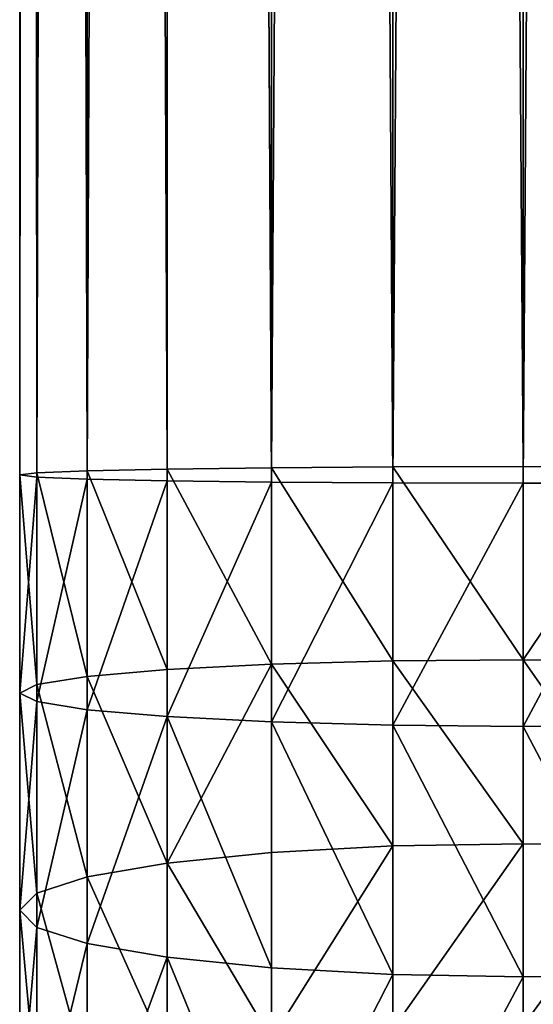
# Model space of a CAD drawing. Units: inches. Extents: x 0 to 300, y 0 to 96.
# Drawn here: x 61 to 62, y 46 to 48 of the extents above; entities that cross this region are included whole.
import ezdxf

# ---------------------------------------------------------------- set-up
doc = ezdxf.new("R2010")
doc.units = ezdxf.units.IN
doc.header["$MEASUREMENT"] = 0
doc.layers.get('0').update_dxf_attribs({"true_color": 0x7d7e84})

msp = doc.modelspace()

# ---------------------------------------------------------------- linework, layer by layer
for p, q in [((60.7949, 47.0662, 195.8608), (60.7949, 87.0662, 195.8608)), ((60.8318, 47.0708, 195.5851), (60.8318, 87.0662, 195.5851)), ((60.8318, 47.0616, 196.1364), (60.8318, 87.0662, 196.1364)), ((60.9402, 47.0752, 195.3283), (60.9402, 87.0662, 195.3283)), ((60.9402, 47.0573, 196.3933), (60.9402, 87.0662, 196.3933)), ((61.1127, 47.0789, 195.1077), (61.1127, 87.0662, 195.1077)), ((61.1127, 47.0536, 196.6138), (61.1127, 87.0662, 196.6138)), ((61.3374, 47.0507, 196.7831), (61.3374, 87.0662, 196.7831)), ((61.3374, 47.0817, 194.9385), (61.3374, 87.0662, 194.9385)), ((61.5991, 47.0489, 196.8895), (61.5991, 87.0662, 196.8895)), ((61.5991, 47.0835, 194.8321), (61.5991, 87.0662, 194.8321)), ((61.88, 47.0483, 196.9258), (61.88, 87.0662, 196.9258)), ((61.88, 87.0662, 194.7958), (61.88, 47.0841, 194.7958)), ((60.8318, 47.0708, 195.5851), (60.7949, 47.0662, 195.8608)), ((60.7949, 46.5965, 195.845), (60.7949, 47.0662, 195.8608)), ((60.7949, 47.0662, 195.8608), (60.8318, 47.0616, 196.1364)), ((60.9402, 47.0752, 195.3283), (60.8318, 47.0708, 195.5851)), ((60.8318, 46.6151, 195.5698), (60.8318, 47.0708, 195.5851)), ((61.1127, 47.0789, 195.1077), (60.9402, 47.0752, 195.3283)), ((60.9402, 46.6324, 195.3134), (60.9402, 47.0752, 195.3283)), ((61.3374, 47.0817, 194.9385), (61.1127, 47.0789, 195.1077)), ((61.1127, 46.6472, 195.0932), (61.1127, 47.0789, 195.1077)), ((61.5991, 47.0835, 194.8321), (61.3374, 47.0817, 194.9385)), ((61.3374, 46.6586, 194.9242), (61.3374, 47.0817, 194.9385)), ((61.88, 47.0841, 194.7958), (61.5991, 47.0835, 194.8321)), ((61.5991, 46.6658, 194.818), (61.5991, 47.0835, 194.8321)), ((61.88, 47.0841, 194.7958), (61.88, 46.6682, 194.7818)), ((62.1609, 47.0835, 194.8321), (61.88, 47.0841, 194.7958)), ((60.8318, 46.578, 196.1202), (60.8318, 47.0616, 196.1364)), ((60.8318, 47.0616, 196.1364), (60.9402, 47.0573, 196.3933)), ((60.9402, 46.5607, 196.3766), (60.9402, 47.0573, 196.3933)), ((60.9402, 47.0573, 196.3933), (61.1127, 47.0536, 196.6138)), ((61.1127, 46.5458, 196.5968), (61.1127, 47.0536, 196.6138)), ((61.1127, 47.0536, 196.6138), (61.3374, 47.0507, 196.7831)), ((61.3374, 47.0507, 196.7831), (61.5991, 47.0489, 196.8895)), ((61.3374, 46.5344, 196.7657), (61.3374, 47.0507, 196.7831)), ((61.5991, 47.0489, 196.8895), (61.88, 47.0483, 196.9258)), ((61.5991, 46.5273, 196.872), (61.5991, 47.0489, 196.8895)), ((61.88, 47.0483, 196.9258), (62.1609, 47.0489, 196.8895)), ((61.88, 46.5248, 196.9082), (61.88, 47.0483, 196.9258)), ((61.5991, 46.2673, 194.7776), (61.5991, 46.6658, 194.818)), ((61.88, 46.6682, 194.7818), (61.88, 46.2722, 194.7416)), ((61.1127, 46.2302, 195.0509), (61.1127, 46.6472, 195.0932)), ((61.3374, 46.253, 194.8831), (61.3374, 46.6586, 194.9242)), ((60.9402, 46.2006, 195.2696), (60.9402, 46.6324, 195.3134)), ((60.8318, 46.166, 195.5243), (60.8318, 46.6151, 195.5698)), ((60.7949, 46.129, 195.7976), (60.7949, 46.5965, 195.845)), ((60.8318, 46.0919, 196.0709), (60.8318, 46.578, 196.1202)), ((60.9402, 46.0574, 196.3256), (60.9402, 46.5607, 196.3766)), ((61.1127, 46.0277, 196.5442), (61.1127, 46.5458, 196.5968)), ((61.3374, 46.0049, 196.7121), (61.3374, 46.5344, 196.7657)), ((61.5991, 45.9906, 196.8175), (61.5991, 46.5273, 196.872)), ((61.88, 45.9858, 196.8535), (61.88, 46.5248, 196.9082)), ((61.5991, 45.8725, 194.7104), (61.5991, 46.2673, 194.7776)), ((61.88, 46.2722, 194.7416), (61.88, 45.8798, 194.6749)), ((61.3374, 45.8511, 194.8147), (61.3374, 46.253, 194.8831)), ((61.1127, 45.8171, 194.9806), (61.1127, 46.2302, 195.0509)), ((60.9402, 45.7727, 195.1968), (60.9402, 46.2006, 195.2696)), ((60.8318, 45.7211, 195.4486), (60.8318, 46.166, 195.5243)), ((60.7949, 45.6657, 195.7187), (60.7949, 46.129, 195.7976)), ((60.8318, 45.6103, 195.9889), (60.8318, 46.0919, 196.0709)), ((60.9402, 45.5586, 196.2407), (60.9402, 46.0574, 196.3256)), ((61.1127, 45.5143, 196.4569), (61.1127, 46.0277, 196.5442)), ((61.3374, 45.4803, 196.6228), (61.3374, 46.0049, 196.7121)), ((61.5991, 45.4589, 196.7271), (61.5991, 45.9906, 196.8175)), ((61.88, 45.4516, 196.7626), (61.88, 45.9858, 196.8535))]:
    msp.add_line(p, q)
at = {"color": 9, "true_color": 0xc6c6c6}
for p, q in [((61.5991, 46.6658, 194.818), (61.3374, 46.6586, 194.9242)), ((61.88, 46.6682, 194.7818), (61.5991, 46.6658, 194.818)), ((62.1609, 46.6658, 194.818), (61.88, 46.6682, 194.7818)), ((61.1127, 46.6472, 195.0932), (60.9402, 46.6324, 195.3134)), ((61.3374, 46.6586, 194.9242), (61.1127, 46.6472, 195.0932)), ((60.9402, 46.6324, 195.3134), (60.8318, 46.6151, 195.5698)), ((60.8318, 46.6151, 195.5698), (60.7949, 46.5965, 195.845)), ((60.7949, 46.5965, 195.845), (60.8318, 46.578, 196.1202)), ((60.8318, 46.578, 196.1202), (60.9402, 46.5607, 196.3766)), ((60.9402, 46.5607, 196.3766), (61.1127, 46.5458, 196.5968)), ((61.1127, 46.5458, 196.5968), (61.3374, 46.5344, 196.7657)), ((61.3374, 46.5344, 196.7657), (61.5991, 46.5273, 196.872)), ((61.5991, 46.5273, 196.872), (61.88, 46.5248, 196.9082)), ((61.88, 46.5248, 196.9082), (62.1609, 46.5273, 196.872)), ((61.5991, 46.2673, 194.7776), (61.3374, 46.253, 194.8831)), ((61.88, 46.2722, 194.7416), (61.5991, 46.2673, 194.7776)), ((62.1609, 46.2673, 194.7776), (61.88, 46.2722, 194.7416)), ((61.3374, 46.253, 194.8831), (61.1127, 46.2302, 195.0509)), ((61.1127, 46.2302, 195.0509), (60.9402, 46.2006, 195.2696)), ((60.9402, 46.2006, 195.2696), (60.8318, 46.166, 195.5243)), ((60.8318, 46.166, 195.5243), (60.7949, 46.129, 195.7976)), ((60.7949, 46.129, 195.7976), (60.8318, 46.0919, 196.0709)), ((60.8318, 46.0919, 196.0709), (60.9402, 46.0574, 196.3256)), ((60.9402, 46.0574, 196.3256), (61.1127, 46.0277, 196.5442)), ((61.1127, 46.0277, 196.5442), (61.3374, 46.0049, 196.7121)), ((61.3374, 46.0049, 196.7121), (61.5991, 45.9906, 196.8175)), ((61.5991, 45.9906, 196.8175), (61.88, 45.9858, 196.8535)), ((61.88, 45.9858, 196.8535), (62.1609, 45.9906, 196.8175))]:
    msp.add_line(p, q, dxfattribs=at)

# ---------------------------------------------------------------- meshes
at = {"color": 253, "true_color": 0xa1a5a8}
mesh = msp.add_polyface(dxfattribs=at)
corners = [(60.8318, 47.0708, 195.5851), (60.7949, 87.0662, 195.8608), (60.7949, 47.0662, 195.8608), (60.8318, 87.0662, 195.5851)]
mesh.append_faces([[corners[k] for k in face] for face in [(0, 1, 2), (1, 0, 3)]], dxfattribs={"vtx0": -1, "color": 253})
mesh = msp.add_polyface(dxfattribs=at)
corners = [(60.7949, 47.0662, 195.8608), (60.8318, 87.0662, 196.1364), (60.8318, 47.0616, 196.1364), (60.7949, 87.0662, 195.8608)]
mesh.append_faces([[corners[k] for k in face] for face in [(0, 1, 2), (1, 0, 3)]], dxfattribs={"vtx0": -1, "color": 253})
mesh = msp.add_polyface(dxfattribs=at)
corners = [(60.9402, 47.0752, 195.3283), (60.8318, 87.0662, 195.5851), (60.8318, 47.0708, 195.5851), (60.9402, 87.0662, 195.3283)]
mesh.append_faces([[corners[k] for k in face] for face in [(0, 1, 2), (1, 0, 3)]], dxfattribs={"vtx0": -1, "color": 253})
mesh = msp.add_polyface(dxfattribs=at)
corners = [(60.8318, 47.0616, 196.1364), (60.9402, 87.0662, 196.3933), (60.9402, 47.0573, 196.3933), (60.8318, 87.0662, 196.1364)]
mesh.append_faces([[corners[k] for k in face] for face in [(0, 1, 2), (1, 0, 3)]], dxfattribs={"vtx0": -1, "color": 253})
mesh = msp.add_polyface(dxfattribs=at)
corners = [(61.1127, 47.0789, 195.1077), (60.9402, 87.0662, 195.3283), (60.9402, 47.0752, 195.3283), (61.1127, 87.0662, 195.1077)]
mesh.append_faces([[corners[k] for k in face] for face in [(0, 1, 2), (1, 0, 3)]], dxfattribs={"vtx0": -1, "color": 253})
mesh = msp.add_polyface(dxfattribs=at)
corners = [(60.9402, 47.0573, 196.3933), (61.1127, 87.0662, 196.6138), (61.1127, 47.0536, 196.6138), (60.9402, 87.0662, 196.3933)]
mesh.append_faces([[corners[k] for k in face] for face in [(0, 1, 2), (1, 0, 3)]], dxfattribs={"vtx0": -1, "color": 253})
mesh = msp.add_polyface(dxfattribs=at)
corners = [(61.3374, 47.0817, 194.9385), (61.1127, 87.0662, 195.1077), (61.1127, 47.0789, 195.1077), (61.3374, 87.0662, 194.9385)]
mesh.append_faces([[corners[k] for k in face] for face in [(0, 1, 2), (1, 0, 3)]], dxfattribs={"vtx0": -1, "color": 253})
mesh = msp.add_polyface(dxfattribs=at)
corners = [(61.1127, 87.0662, 196.6138), (61.3374, 47.0507, 196.7831), (61.1127, 47.0536, 196.6138), (61.3374, 87.0662, 196.7831)]
mesh.append_faces([[corners[k] for k in face] for face in [(0, 1, 2), (1, 0, 3)]], dxfattribs={"vtx0": -1, "color": 253})
mesh = msp.add_polyface(dxfattribs=at)
corners = [(61.3374, 87.0662, 196.7831), (61.5991, 47.0489, 196.8895), (61.3374, 47.0507, 196.7831), (61.5991, 87.0662, 196.8895)]
mesh.append_faces([[corners[k] for k in face] for face in [(0, 1, 2), (1, 0, 3)]], dxfattribs={"vtx0": -1, "color": 253})
mesh = msp.add_polyface(dxfattribs=at)
corners = [(61.3374, 47.0817, 194.9385), (61.5991, 87.0662, 194.8321), (61.3374, 87.0662, 194.9385), (61.5991, 47.0835, 194.8321)]
mesh.append_faces([[corners[k] for k in face] for face in [(0, 1, 2), (1, 0, 3)]], dxfattribs={"vtx0": -1, "color": 253})
mesh = msp.add_polyface(dxfattribs=at)
corners = [(61.88, 87.0662, 196.9258), (61.5991, 47.0489, 196.8895), (61.5991, 87.0662, 196.8895), (61.88, 47.0483, 196.9258)]
mesh.append_faces([[corners[k] for k in face] for face in [(0, 1, 2), (1, 0, 3)]], dxfattribs={"vtx0": -1, "color": 253})
mesh = msp.add_polyface(dxfattribs=at)
corners = [(61.88, 47.0841, 194.7958), (61.5991, 87.0662, 194.8321), (61.5991, 47.0835, 194.8321), (61.88, 87.0662, 194.7958)]
mesh.append_faces([[corners[k] for k in face] for face in [(0, 1, 2), (1, 0, 3)]], dxfattribs={"vtx0": -1, "color": 253})
mesh = msp.add_polyface(dxfattribs=at)
corners = [(62.1609, 47.0835, 194.8321), (61.88, 87.0662, 194.7958), (61.88, 47.0841, 194.7958), (62.1609, 87.0662, 194.8321)]
mesh.append_faces([[corners[k] for k in face] for face in [(0, 1, 2), (1, 0, 3)]], dxfattribs={"vtx0": -1, "color": 253})
mesh = msp.add_polyface(dxfattribs=at)
corners = [(62.1609, 87.0662, 196.8895), (61.88, 47.0483, 196.9258), (61.88, 87.0662, 196.9258), (62.1609, 47.0489, 196.8895)]
mesh.append_faces([[corners[k] for k in face] for face in [(0, 1, 2), (1, 0, 3)]], dxfattribs={"vtx0": -1, "color": 253})
mesh = msp.add_polyface(dxfattribs=at)
corners = [(60.8318, 46.6151, 195.5698), (60.7949, 47.0662, 195.8608), (60.7949, 46.5965, 195.845), (60.8318, 47.0708, 195.5851)]
mesh.append_faces([[corners[k] for k in face] for face in [(0, 1, 2), (1, 0, 3)]], dxfattribs={"vtx0": -1, "color": 253})
mesh = msp.add_polyface(dxfattribs=at)
corners = [(60.7949, 46.5965, 195.845), (60.8318, 47.0616, 196.1364), (60.8318, 46.578, 196.1202), (60.7949, 47.0662, 195.8608)]
mesh.append_faces([[corners[k] for k in face] for face in [(0, 1, 2), (1, 0, 3)]], dxfattribs={"vtx0": -1, "color": 253})
mesh = msp.add_polyface(dxfattribs=at)
corners = [(60.9402, 46.6324, 195.3134), (60.8318, 47.0708, 195.5851), (60.8318, 46.6151, 195.5698), (60.9402, 47.0752, 195.3283)]
mesh.append_faces([[corners[k] for k in face] for face in [(0, 1, 2), (1, 0, 3)]], dxfattribs={"vtx0": -1, "color": 253})
mesh = msp.add_polyface(dxfattribs=at)
corners = [(61.1127, 46.6472, 195.0932), (60.9402, 47.0752, 195.3283), (60.9402, 46.6324, 195.3134), (61.1127, 47.0789, 195.1077)]
mesh.append_faces([[corners[k] for k in face] for face in [(0, 1, 2), (1, 0, 3)]], dxfattribs={"vtx0": -1, "color": 253})
mesh = msp.add_polyface(dxfattribs=at)
corners = [(61.3374, 46.6586, 194.9242), (61.1127, 47.0789, 195.1077), (61.1127, 46.6472, 195.0932), (61.3374, 47.0817, 194.9385)]
mesh.append_faces([[corners[k] for k in face] for face in [(0, 1, 2), (1, 0, 3)]], dxfattribs={"vtx0": -1, "color": 253})
mesh = msp.add_polyface(dxfattribs=at)
corners = [(61.5991, 46.6658, 194.818), (61.3374, 47.0817, 194.9385), (61.3374, 46.6586, 194.9242), (61.5991, 47.0835, 194.8321)]
mesh.append_faces([[corners[k] for k in face] for face in [(0, 1, 2), (1, 0, 3)]], dxfattribs={"vtx0": -1, "color": 253})
mesh = msp.add_polyface(dxfattribs=at)
corners = [(61.88, 46.6682, 194.7818), (61.5991, 47.0835, 194.8321), (61.5991, 46.6658, 194.818), (61.88, 47.0841, 194.7958)]
mesh.append_faces([[corners[k] for k in face] for face in [(0, 1, 2), (1, 0, 3)]], dxfattribs={"vtx0": -1, "color": 253})
mesh = msp.add_polyface(dxfattribs=at)
corners = [(61.88, 46.6682, 194.7818), (62.1609, 47.0835, 194.8321), (61.88, 47.0841, 194.7958), (62.1609, 46.6658, 194.818)]
mesh.append_faces([[corners[k] for k in face] for face in [(0, 1, 2), (1, 0, 3)]], dxfattribs={"vtx0": -1, "color": 253})
mesh = msp.add_polyface(dxfattribs=at)
corners = [(60.8318, 46.578, 196.1202), (60.9402, 47.0573, 196.3933), (60.9402, 46.5607, 196.3766), (60.8318, 47.0616, 196.1364)]
mesh.append_faces([[corners[k] for k in face] for face in [(0, 1, 2), (1, 0, 3)]], dxfattribs={"vtx0": -1, "color": 253})
mesh = msp.add_polyface(dxfattribs=at)
corners = [(60.9402, 46.5607, 196.3766), (61.1127, 47.0536, 196.6138), (61.1127, 46.5458, 196.5968), (60.9402, 47.0573, 196.3933)]
mesh.append_faces([[corners[k] for k in face] for face in [(0, 1, 2), (1, 0, 3)]], dxfattribs={"vtx0": -1, "color": 253})
mesh = msp.add_polyface(dxfattribs=at)
corners = [(61.3374, 47.0507, 196.7831), (61.1127, 46.5458, 196.5968), (61.1127, 47.0536, 196.6138), (61.3374, 46.5344, 196.7657)]
mesh.append_faces([[corners[k] for k in face] for face in [(0, 1, 2), (1, 0, 3)]], dxfattribs={"vtx0": -1, "color": 253})
mesh = msp.add_polyface(dxfattribs=at)
corners = [(61.5991, 47.0489, 196.8895), (61.3374, 46.5344, 196.7657), (61.3374, 47.0507, 196.7831), (61.5991, 46.5273, 196.872)]
mesh.append_faces([[corners[k] for k in face] for face in [(0, 1, 2), (1, 0, 3)]], dxfattribs={"vtx0": -1, "color": 253})
mesh = msp.add_polyface(dxfattribs=at)
corners = [(61.88, 47.0483, 196.9258), (61.5991, 46.5273, 196.872), (61.5991, 47.0489, 196.8895), (61.88, 46.5248, 196.9082)]
mesh.append_faces([[corners[k] for k in face] for face in [(0, 1, 2), (1, 0, 3)]], dxfattribs={"vtx0": -1, "color": 253})
mesh = msp.add_polyface(dxfattribs=at)
corners = [(62.1609, 47.0489, 196.8895), (61.88, 46.5248, 196.9082), (61.88, 47.0483, 196.9258), (62.1609, 46.5273, 196.872)]
mesh.append_faces([[corners[k] for k in face] for face in [(0, 1, 2), (1, 0, 3)]], dxfattribs={"vtx0": -1, "color": 253})
mesh = msp.add_polyface(dxfattribs=at)
corners = [(61.5991, 46.2673, 194.7776), (61.3374, 46.6586, 194.9242), (61.3374, 46.253, 194.8831), (61.5991, 46.6658, 194.818)]
mesh.append_faces([[corners[k] for k in face] for face in [(0, 1, 2), (1, 0, 3)]], dxfattribs={"vtx0": -1, "color": 253})
mesh = msp.add_polyface(dxfattribs=at)
corners = [(61.88, 46.2722, 194.7416), (61.5991, 46.6658, 194.818), (61.5991, 46.2673, 194.7776), (61.88, 46.6682, 194.7818)]
mesh.append_faces([[corners[k] for k in face] for face in [(0, 1, 2), (1, 0, 3)]], dxfattribs={"vtx0": -1, "color": 253})
mesh = msp.add_polyface(dxfattribs=at)
corners = [(62.1609, 46.2673, 194.7776), (61.88, 46.6682, 194.7818), (61.88, 46.2722, 194.7416), (62.1609, 46.6658, 194.818)]
mesh.append_faces([[corners[k] for k in face] for face in [(0, 1, 2), (1, 0, 3)]], dxfattribs={"vtx0": -1, "color": 253})
mesh = msp.add_polyface(dxfattribs=at)
corners = [(61.1127, 46.2302, 195.0509), (60.9402, 46.6324, 195.3134), (60.9402, 46.2006, 195.2696), (61.1127, 46.6472, 195.0932)]
mesh.append_faces([[corners[k] for k in face] for face in [(0, 1, 2), (1, 0, 3)]], dxfattribs={"vtx0": -1, "color": 253})
mesh = msp.add_polyface(dxfattribs=at)
corners = [(61.1127, 46.2302, 195.0509), (61.3374, 46.6586, 194.9242), (61.1127, 46.6472, 195.0932), (61.3374, 46.253, 194.8831)]
mesh.append_faces([[corners[k] for k in face] for face in [(0, 1, 2), (1, 0, 3)]], dxfattribs={"vtx0": -1, "color": 253})
mesh = msp.add_polyface(dxfattribs=at)
corners = [(60.9402, 46.2006, 195.2696), (60.8318, 46.6151, 195.5698), (60.8318, 46.166, 195.5243), (60.9402, 46.6324, 195.3134)]
mesh.append_faces([[corners[k] for k in face] for face in [(0, 1, 2), (1, 0, 3)]], dxfattribs={"vtx0": -1, "color": 253})
mesh = msp.add_polyface(dxfattribs=at)
corners = [(60.8318, 46.166, 195.5243), (60.7949, 46.5965, 195.845), (60.7949, 46.129, 195.7976), (60.8318, 46.6151, 195.5698)]
mesh.append_faces([[corners[k] for k in face] for face in [(0, 1, 2), (1, 0, 3)]], dxfattribs={"vtx0": -1, "color": 253})
mesh = msp.add_polyface(dxfattribs=at)
corners = [(60.7949, 46.129, 195.7976), (60.8318, 46.578, 196.1202), (60.8318, 46.0919, 196.0709), (60.7949, 46.5965, 195.845)]
mesh.append_faces([[corners[k] for k in face] for face in [(0, 1, 2), (1, 0, 3)]], dxfattribs={"vtx0": -1, "color": 253})
mesh = msp.add_polyface(dxfattribs=at)
corners = [(60.8318, 46.0919, 196.0709), (60.9402, 46.5607, 196.3766), (60.9402, 46.0574, 196.3256), (60.8318, 46.578, 196.1202)]
mesh.append_faces([[corners[k] for k in face] for face in [(0, 1, 2), (1, 0, 3)]], dxfattribs={"vtx0": -1, "color": 253})
mesh = msp.add_polyface(dxfattribs=at)
corners = [(60.9402, 46.0574, 196.3256), (61.1127, 46.5458, 196.5968), (61.1127, 46.0277, 196.5442), (60.9402, 46.5607, 196.3766)]
mesh.append_faces([[corners[k] for k in face] for face in [(0, 1, 2), (1, 0, 3)]], dxfattribs={"vtx0": -1, "color": 253})
mesh = msp.add_polyface(dxfattribs=at)
corners = [(61.1127, 46.5458, 196.5968), (61.3374, 46.0049, 196.7121), (61.1127, 46.0277, 196.5442), (61.3374, 46.5344, 196.7657)]
mesh.append_faces([[corners[k] for k in face] for face in [(0, 1, 2), (1, 0, 3)]], dxfattribs={"vtx0": -1, "color": 253})
mesh = msp.add_polyface(dxfattribs=at)
corners = [(61.3374, 46.5344, 196.7657), (61.5991, 45.9906, 196.8175), (61.3374, 46.0049, 196.7121), (61.5991, 46.5273, 196.872)]
mesh.append_faces([[corners[k] for k in face] for face in [(0, 1, 2), (1, 0, 3)]], dxfattribs={"vtx0": -1, "color": 253})
mesh = msp.add_polyface(dxfattribs=at)
corners = [(61.5991, 46.5273, 196.872), (61.88, 45.9858, 196.8535), (61.5991, 45.9906, 196.8175), (61.88, 46.5248, 196.9082)]
mesh.append_faces([[corners[k] for k in face] for face in [(0, 1, 2), (1, 0, 3)]], dxfattribs={"vtx0": -1, "color": 253})
mesh = msp.add_polyface(dxfattribs=at)
corners = [(61.88, 46.5248, 196.9082), (62.1609, 45.9906, 196.8175), (61.88, 45.9858, 196.8535), (62.1609, 46.5273, 196.872)]
mesh.append_faces([[corners[k] for k in face] for face in [(0, 1, 2), (1, 0, 3)]], dxfattribs={"vtx0": -1, "color": 253})
mesh = msp.add_polyface(dxfattribs=at)
corners = [(61.3374, 45.8511, 194.8147), (61.5991, 46.2673, 194.7776), (61.3374, 46.253, 194.8831), (61.5991, 45.8725, 194.7104)]
mesh.append_faces([[corners[k] for k in face] for face in [(0, 1, 2), (1, 0, 3)]], dxfattribs={"vtx0": -1, "color": 253})
mesh = msp.add_polyface(dxfattribs=at)
corners = [(61.5991, 45.8725, 194.7104), (61.88, 46.2722, 194.7416), (61.5991, 46.2673, 194.7776), (61.88, 45.8798, 194.6749)]
mesh.append_faces([[corners[k] for k in face] for face in [(0, 1, 2), (1, 0, 3)]], dxfattribs={"vtx0": -1, "color": 253})
mesh = msp.add_polyface(dxfattribs=at)
corners = [(61.88, 45.8798, 194.6749), (62.1609, 46.2673, 194.7776), (61.88, 46.2722, 194.7416), (62.1609, 45.8725, 194.7104)]
mesh.append_faces([[corners[k] for k in face] for face in [(0, 1, 2), (1, 0, 3)]], dxfattribs={"vtx0": -1, "color": 253})
mesh = msp.add_polyface(dxfattribs=at)
corners = [(61.3374, 45.8511, 194.8147), (61.1127, 46.2302, 195.0509), (61.1127, 45.8171, 194.9806), (61.3374, 46.253, 194.8831)]
mesh.append_faces([[corners[k] for k in face] for face in [(0, 1, 2), (1, 0, 3)]], dxfattribs={"vtx0": -1, "color": 253})
mesh = msp.add_polyface(dxfattribs=at)
corners = [(61.1127, 45.8171, 194.9806), (60.9402, 46.2006, 195.2696), (60.9402, 45.7727, 195.1968), (61.1127, 46.2302, 195.0509)]
mesh.append_faces([[corners[k] for k in face] for face in [(0, 1, 2), (1, 0, 3)]], dxfattribs={"vtx0": -1, "color": 253})
mesh = msp.add_polyface(dxfattribs=at)
corners = [(60.9402, 45.7727, 195.1968), (60.8318, 46.166, 195.5243), (60.8318, 45.7211, 195.4486), (60.9402, 46.2006, 195.2696)]
mesh.append_faces([[corners[k] for k in face] for face in [(0, 1, 2), (1, 0, 3)]], dxfattribs={"vtx0": -1, "color": 253})
mesh = msp.add_polyface(dxfattribs=at)
corners = [(60.8318, 45.7211, 195.4486), (60.7949, 46.129, 195.7976), (60.7949, 45.6657, 195.7187), (60.8318, 46.166, 195.5243)]
mesh.append_faces([[corners[k] for k in face] for face in [(0, 1, 2), (1, 0, 3)]], dxfattribs={"vtx0": -1, "color": 253})
mesh = msp.add_polyface(dxfattribs=at)
corners = [(60.7949, 45.6657, 195.7187), (60.8318, 46.0919, 196.0709), (60.8318, 45.6103, 195.9889), (60.7949, 46.129, 195.7976)]
mesh.append_faces([[corners[k] for k in face] for face in [(0, 1, 2), (1, 0, 3)]], dxfattribs={"vtx0": -1, "color": 253})
mesh = msp.add_polyface(dxfattribs=at)
corners = [(60.8318, 45.6103, 195.9889), (60.9402, 46.0574, 196.3256), (60.9402, 45.5586, 196.2407), (60.8318, 46.0919, 196.0709)]
mesh.append_faces([[corners[k] for k in face] for face in [(0, 1, 2), (1, 0, 3)]], dxfattribs={"vtx0": -1, "color": 253})
mesh = msp.add_polyface(dxfattribs=at)
corners = [(60.9402, 45.5586, 196.2407), (61.1127, 46.0277, 196.5442), (61.1127, 45.5143, 196.4569), (60.9402, 46.0574, 196.3256)]
mesh.append_faces([[corners[k] for k in face] for face in [(0, 1, 2), (1, 0, 3)]], dxfattribs={"vtx0": -1, "color": 253})
mesh = msp.add_polyface(dxfattribs=at)
corners = [(61.1127, 46.0277, 196.5442), (61.3374, 45.4803, 196.6228), (61.1127, 45.5143, 196.4569), (61.3374, 46.0049, 196.7121)]
mesh.append_faces([[corners[k] for k in face] for face in [(0, 1, 2), (1, 0, 3)]], dxfattribs={"vtx0": -1, "color": 253})
mesh = msp.add_polyface(dxfattribs=at)
corners = [(61.5991, 45.9906, 196.8175), (61.3374, 45.4803, 196.6228), (61.3374, 46.0049, 196.7121), (61.5991, 45.4589, 196.7271)]
mesh.append_faces([[corners[k] for k in face] for face in [(0, 1, 2), (1, 0, 3)]], dxfattribs={"vtx0": -1, "color": 253})
mesh = msp.add_polyface(dxfattribs=at)
corners = [(61.88, 45.9858, 196.8535), (61.5991, 45.4589, 196.7271), (61.5991, 45.9906, 196.8175), (61.88, 45.4516, 196.7626)]
mesh.append_faces([[corners[k] for k in face] for face in [(0, 1, 2), (1, 0, 3)]], dxfattribs={"vtx0": -1, "color": 253})
mesh = msp.add_polyface(dxfattribs=at)
corners = [(62.1609, 45.9906, 196.8175), (61.88, 45.4516, 196.7626), (61.88, 45.9858, 196.8535), (62.1609, 45.4589, 196.7271)]
mesh.append_faces([[corners[k] for k in face] for face in [(0, 1, 2), (1, 0, 3)]], dxfattribs={"vtx0": -1, "color": 253})

doc.saveas('drawing.dxf')
